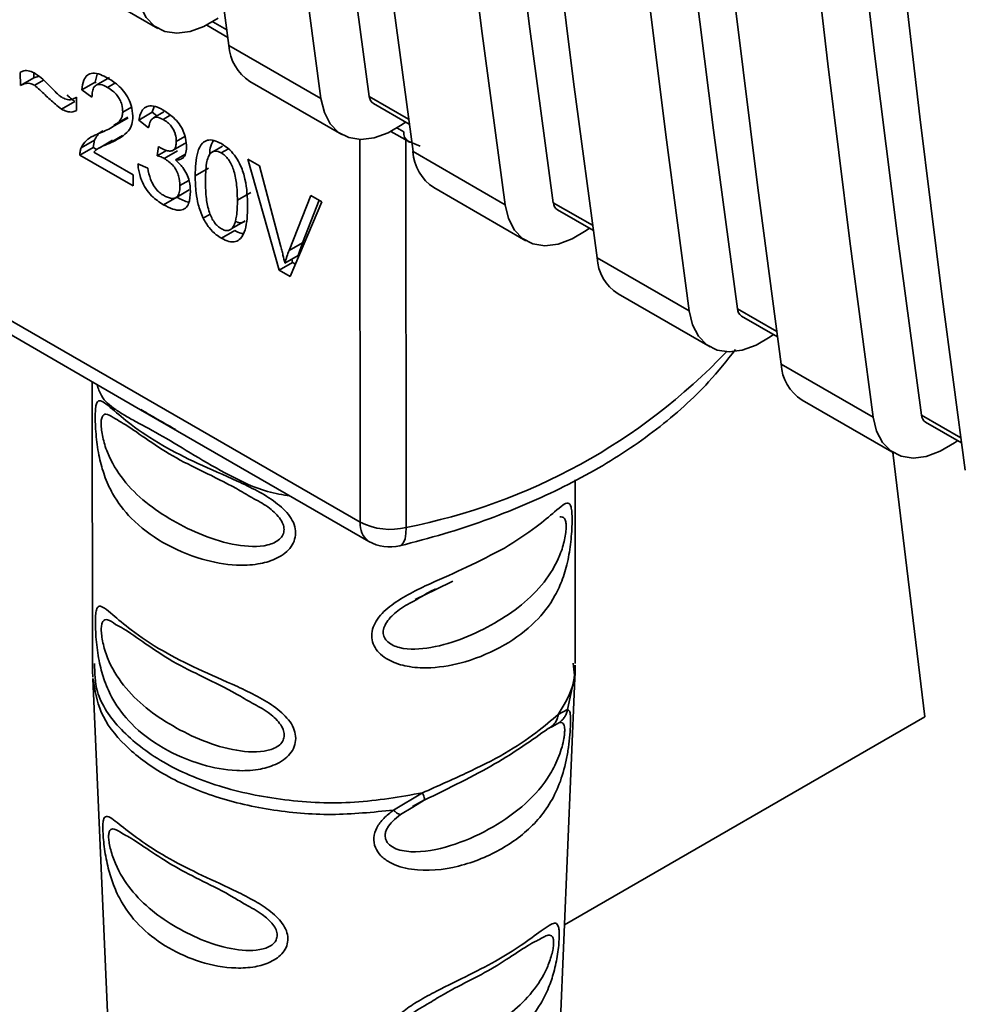
# Paper-space layout 'Blatt1' of a CAD drawing. Units: millimetres. Extents: x 0 to 8400, y 0 to 5940.
# Drawn here: x 6591 to 6614, y 2271 to 2294 of the extents above; entities that cross this region are included whole.
import ezdxf

# ---------------------------------------------------------------- set-up
doc = ezdxf.new("R2010")
doc.units = ezdxf.units.MM

psp = doc.layouts.new('Blatt1')

# ---------------------------------------------------------------- linework, layer by layer
at = {"color": 7, "linetype": 'Continuous', "lineweight": 35, "ltscale": 20}
for p, q in [((6574.634, 2296.686), (6599.24, 2282.481)), ((6592.229, 2295.515), (6594.421, 2294.25)), ((6595.728, 2294.408), (6596.063, 2294.215)), ((6595.584, 2294.326), (6596.087, 2294.036)), ((6596.114, 2293.843), (6598.306, 2292.578)), ((6579.515, 2293.531), (6594.01, 2285.162)), ((6591.145, 2292.89), (6591.144, 2293.201)), ((6591.463, 2293.074), (6591.145, 2292.89)), ((6591.463, 2293.188), (6591.463, 2293.074)), ((6591.463, 2293.074), (6591.59, 2293.11)), ((6591.697, 2293.018), (6591.486, 2292.896)), ((6592.971, 2293.162), (6592.925, 2292.968)), ((6593.266, 2293.078), (6592.948, 2292.894)), ((6592.925, 2292.968), (6592.607, 2292.784)), ((6592.85, 2292.614), (6592.607, 2292.784)), ((6592.925, 2292.968), (6592.947, 2292.953)), ((6593.396, 2292.942), (6593.224, 2292.842)), ((6596.613, 2292.985), (6598.805, 2291.719)), ((6592.457, 2292.592), (6592.484, 2292.608)), ((6592.484, 2292.609), (6592.484, 2292.29)), ((6600.392, 2292.087), (6599.456, 2292.627)), ((6592.121, 2292.326), (6592.44, 2292.51)), ((6593.793, 2292.373), (6593.584, 2292.252)), ((6594.329, 2292.387), (6594.283, 2292.249)), ((6599.556, 2292.456), (6600.409, 2291.964)), ((6593.706, 2292.132), (6593.373, 2291.945)), ((6593.395, 2291.937), (6593.713, 2292.121)), ((6594.283, 2292.249), (6593.965, 2292.065)), ((6594.201, 2291.881), (6593.965, 2292.065)), ((6594.283, 2292.249), (6594.395, 2292.162)), ((6594.565, 2292.26), (6594.313, 2292.114)), ((6594.717, 2292.178), (6594.546, 2292.079)), ((6600.113, 2291.877), (6600.276, 2291.783)), ((6600.241, 2291.962), (6600.318, 2292.016)), ((6593.581, 2291.694), (6593.263, 2291.51)), ((6593.35, 2291.562), (6593.581, 2291.694)), ((6595.066, 2291.674), (6594.86, 2291.555)), ((6599.24, 2282.481), (6599.232, 2291.602)), ((6599.968, 2291.795), (6600.38, 2291.558)), ((6592.882, 2291.413), (6592.563, 2291.229)), ((6592.591, 2291.402), (6592.909, 2291.586)), ((6592.882, 2291.413), (6592.909, 2291.586)), ((6592.882, 2291.413), (6592.954, 2291.372)), ((6593.338, 2291.582), (6593.02, 2291.398)), ((6594.407, 2291.214), (6594.433, 2291.437)), ((6594.782, 2291.344), (6595.1, 2291.528)), ((6595.96, 2291.442), (6595.745, 2291.318)), ((6596.1, 2291.378), (6595.93, 2291.28)), ((6600.329, 2291.587), (6600.337, 2282.358)), ((6600.38, 2291.558), (6600.667, 2291.44)), ((6593.832, 2290.497), (6592.563, 2291.229)), ((6592.893, 2291.298), (6593.832, 2290.756)), ((6594.629, 2291.343), (6594.407, 2291.214)), ((6594.572, 2291.149), (6594.891, 2291.333)), ((6595.075, 2291.252), (6594.839, 2291.115)), ((6596.567, 2291.133), (6596.842, 2290.974)), ((6597.312, 2288.488), (6596.567, 2291.133)), ((6600.498, 2291.313), (6602.69, 2290.047)), ((6593.944, 2291.02), (6594.179, 2290.918)), ((6595.627, 2290.92), (6595.309, 2290.736)), ((6596.842, 2290.974), (6597.343, 2289.076)), ((6593.832, 2290.756), (6593.832, 2290.497)), ((6595.161, 2290.628), (6594.946, 2290.504)), ((6600.997, 2290.454), (6603.189, 2289.188)), ((6594.871, 2290.231), (6594.553, 2290.047)), ((6594.847, 2290.215), (6595.165, 2290.399)), ((6596.634, 2290.34), (6596.316, 2290.155)), ((6597.548, 2288.958), (6598.066, 2290.267)), ((6598.066, 2290.267), (6598.326, 2290.117)), ((6598.326, 2290.117), (6597.575, 2288.336)), ((6598.265, 2290.152), (6597.866, 2289.142)), ((6604.776, 2289.556), (6603.84, 2290.096)), ((6595.665, 2289.823), (6595.499, 2289.727)), ((6603.94, 2289.925), (6604.793, 2289.433)), ((6596.18, 2289.478), (6596.498, 2289.662)), ((6604.625, 2289.431), (6604.702, 2289.485)), ((6595.935, 2289.249), (6596.253, 2289.433)), ((6597.866, 2289.142), (6597.548, 2288.958)), ((6597.866, 2289.142), (6597.763, 2288.84)), ((6597.763, 2288.84), (6597.444, 2288.656)), ((6604.882, 2288.782), (6607.074, 2287.516)), ((6597.63, 2288.672), (6597.312, 2288.488)), ((6597.608, 2288.75), (6597.63, 2288.672)), ((6597.63, 2288.672), (6597.699, 2288.632)), ((6597.575, 2288.336), (6597.312, 2288.488)), ((6605.381, 2287.923), (6607.573, 2286.657)), ((6609.16, 2287.025), (6608.224, 2287.565)), ((6608.324, 2287.394), (6609.177, 2286.902)), ((6609.009, 2286.9), (6609.086, 2286.954)), ((6609.266, 2286.251), (6611.458, 2284.985)), ((6592.856, 2285.829), (6592.862, 2279.113)), ((6609.765, 2285.392), (6611.957, 2284.126)), ((6594.01, 2285.162), (6599.447, 2282.024)), ((6613.544, 2284.494), (6612.608, 2285.034)), ((6612.708, 2284.863), (6613.561, 2284.371)), ((6613.393, 2284.369), (6613.47, 2284.423)), ((6612.692, 2277.841), (6611.926, 2284.144)), ((6604.362, 2279.116), (6604.358, 2283.491)), ((6601.043, 2280.878), (6601.449, 2281.075)), ((6600.55, 2280.638), (6601.043, 2280.878)), ((6592.87, 2278.759), (6593.473, 2264.933)), ((6603.775, 2264.942), (6604.355, 2278.762)), ((6604.178, 2278.019), (6604.333, 2278.76)), ((6603.959, 2277.902), (6604.178, 2278.019)), ((6604.108, 2272.886), (6612.692, 2277.841)), ((6603.715, 2277.562), (6603.817, 2277.616)), ((6603.817, 2277.616), (6603.986, 2277.706)), ((6600.031, 2275.62), (6600.725, 2276.031)), ((6600.2, 2275.516), (6600.492, 2275.692)), ((6600.489, 2275.703), (6600.773, 2275.867)), ((6600.492, 2275.692), (6600.762, 2275.854))]:
    psp.add_line(p, q, dxfattribs=at)
at = {"color": 7, "linetype": 'Continuous', "lineweight": 35, "ltscale": 20, "flags": 128}
for points in [[(6592.614, 2327.667), (6592.909, 2323.724), (6593.267, 2319.385), (6593.658, 2315.069), (6594.083, 2310.776), (6594.541, 2306.507), (6595.032, 2302.261), (6595.556, 2298.04), (6596.114, 2293.843)], [(6598.306, 2292.578), (6597.748, 2296.775), (6597.224, 2300.996), (6596.733, 2305.241), (6596.275, 2309.511), (6595.85, 2313.803), (6595.459, 2318.119), (6595.101, 2322.458), (6594.807, 2326.401)], [(6599.456, 2292.627), (6598.884, 2296.889), (6598.346, 2301.176), (6597.842, 2305.489), (6597.373, 2309.826), (6596.939, 2314.187), (6596.538, 2318.573), (6596.173, 2322.982), (6595.963, 2325.734)], [(6596.999, 2325.136), (6597.293, 2321.193), (6597.651, 2316.854), (6598.042, 2312.538), (6598.467, 2308.245), (6598.925, 2303.976), (6599.416, 2299.731), (6599.94, 2295.509), (6600.498, 2291.313)], [(6602.69, 2290.047), (6602.132, 2294.244), (6601.608, 2298.465), (6601.117, 2302.71), (6600.659, 2306.98), (6600.234, 2311.273), (6599.843, 2315.589), (6599.485, 2319.928), (6599.191, 2323.871)], [(6603.84, 2290.096), (6603.268, 2294.358), (6602.73, 2298.645), (6602.226, 2302.958), (6601.757, 2307.295), (6601.323, 2311.656), (6600.923, 2316.042), (6600.557, 2320.451), (6600.347, 2323.203)], [(6601.383, 2322.605), (6601.677, 2318.662), (6602.035, 2314.323), (6602.426, 2310.007), (6602.851, 2305.714), (6603.309, 2301.445), (6603.8, 2297.2), (6604.324, 2292.978), (6604.882, 2288.782)], [(6607.074, 2287.516), (6606.516, 2291.713), (6605.992, 2295.934), (6605.501, 2300.18), (6605.043, 2304.449), (6604.618, 2308.742), (6604.227, 2313.058), (6603.869, 2317.397), (6603.575, 2321.34)], [(6608.224, 2287.565), (6607.652, 2291.827), (6607.114, 2296.114), (6606.61, 2300.427), (6606.141, 2304.764), (6605.707, 2309.125), (6605.307, 2313.511), (6604.941, 2317.92), (6604.731, 2320.672)], [(6605.767, 2320.074), (6606.061, 2316.131), (6606.419, 2311.792), (6606.81, 2307.476), (6607.235, 2303.183), (6607.693, 2298.914), (6608.184, 2294.669), (6608.708, 2290.448), (6609.266, 2286.251)], [(6611.458, 2284.985), (6610.9, 2289.182), (6610.376, 2293.403), (6609.885, 2297.649), (6609.427, 2301.918), (6609.002, 2306.211), (6608.611, 2310.527), (6608.254, 2314.866), (6607.959, 2318.809)], [(6612.608, 2285.034), (6612.036, 2289.296), (6611.498, 2293.584), (6610.994, 2297.896), (6610.525, 2302.233), (6610.091, 2306.594), (6609.691, 2310.98), (6609.325, 2315.389), (6609.115, 2318.141)], [(6610.151, 2317.543), (6610.446, 2313.6), (6610.803, 2309.261), (6611.195, 2304.945), (6611.619, 2300.652), (6612.077, 2296.383), (6612.568, 2292.138), (6613.092, 2287.917), (6613.65, 2283.72)], [(6593.922, 2295.109), (6594.002, 2294.777), (6594.144, 2294.505), (6594.341, 2294.302), (6594.587, 2294.177), (6594.873, 2294.133), (6595.187, 2294.173), (6595.519, 2294.294), (6595.857, 2294.493)], [(6598.306, 2292.578), (6598.386, 2292.246), (6598.528, 2291.974), (6598.725, 2291.771), (6598.971, 2291.646), (6599.257, 2291.602), (6599.571, 2291.642), (6599.903, 2291.763), (6600.241, 2291.962)], [(6602.69, 2290.047), (6602.77, 2289.715), (6602.912, 2289.443), (6603.109, 2289.24), (6603.355, 2289.115), (6603.641, 2289.071), (6603.955, 2289.111), (6604.288, 2289.232), (6604.625, 2289.431)], [(6607.074, 2287.516), (6607.154, 2287.184), (6607.296, 2286.912), (6607.494, 2286.709), (6607.739, 2286.584), (6608.025, 2286.54), (6608.339, 2286.58), (6608.672, 2286.701), (6609.009, 2286.9)], [(6611.458, 2284.985), (6611.539, 2284.653), (6611.68, 2284.381), (6611.878, 2284.178), (6612.123, 2284.053), (6612.409, 2284.009), (6612.723, 2284.049), (6613.056, 2284.17), (6613.393, 2284.369)], [(6600.337, 2282.358), (6600.33, 2282.209), (6600.308, 2282.086), (6600.272, 2281.994), (6600.223, 2281.937), (6600.186, 2281.919)]]:
    psp.add_lwpolyline(points, dxfattribs=at)
at = {"color": 7, "linetype": 'Continuous', "lineweight": 35, "ltscale": 400}
for centre, radius, start, end in [((6597.207, 2293.905), 1.096, 183.1995, 237.1221), ((6599.675, 2292.64), 0.219, 183.3015, 237.1438), ((6600.525, 2291.761), 0.249, 174.9393, 234.4736), ((6600.468, 2291.713), 0.179, 240.3373, 269.7282), ((6601.591, 2291.374), 1.096, 183.1995, 237.1221), ((6604.059, 2290.109), 0.219, 183.3015, 237.1438), ((6605.976, 2288.843), 1.096, 183.1995, 237.1221), ((6608.443, 2287.578), 0.219, 183.3015, 237.1438), ((6597.602, 2296.385), 14.291, 281.0338, 316.4708), ((6610.36, 2286.312), 1.096, 183.1995, 237.1221), ((6612.827, 2285.047), 0.219, 183.3015, 237.1438), ((6599.74, 2282.432), 0.503, 174.4324, 234.3311), ((6599.951, 2283.868), 1.558, 242.8661, 284.3662), ((6599.947, 2282.89), 1, 240.0023, 283.7972)]:
    psp.add_arc(centre, radius, start, end, dxfattribs=at)
at = {"color": 7, "linetype": 'Continuous', "lineweight": 35, "ltscale": 20}
for points, knots in [([(6591.144, 2293.201), (6591.171, 2293.216), (6591.234, 2293.25), (6591.361, 2293.242), (6591.46, 2293.193), (6591.508, 2293.168)], [0, 0, 0, 0, 0.275926, 0.641456, 1, 1, 1, 1]), ([(6591.508, 2293.168), (6591.539, 2293.148), (6591.625, 2293.091), (6591.763, 2292.963), (6591.867, 2292.854), (6591.92, 2292.799)], [0, 0, 0, 0, 0.212391, 0.60328, 1, 1, 1, 1]), ([(6592.607, 2292.784), (6592.618, 2292.866), (6592.638, 2293.006), (6592.734, 2293.143), (6592.873, 2293.194), (6593.046, 2293.16), (6593.17, 2293.095), (6593.229, 2293.064)], [0, 0, 0, 0, 0.246656, 0.424661, 0.603553, 0.811068, 1, 1, 1, 1]), ([(6593.229, 2293.064), (6593.32, 2293.006), (6593.463, 2292.915), (6593.642, 2292.718), (6593.748, 2292.533), (6593.816, 2292.318), (6593.823, 2292.184), (6593.827, 2292.105)], [0, 0, 0, 0, 0.296746, 0.464317, 0.633278, 0.781349, 1, 1, 1, 1]), ([(6591.486, 2292.896), (6591.448, 2292.912), (6591.352, 2292.954), (6591.239, 2292.933), (6591.17, 2292.902), (6591.145, 2292.89)], [0, 0, 0, 0, 0.295095, 0.734147, 1, 1, 1, 1]), ([(6592.121, 2292.326), (6592.074, 2292.364), (6591.942, 2292.469), (6591.732, 2292.667), (6591.568, 2292.82), (6591.486, 2292.896)], [0, 0, 0, 0, 0.221231, 0.610477, 1, 1, 1, 1]), ([(6591.92, 2292.799), (6591.956, 2292.762), (6592.01, 2292.705), (6592.086, 2292.637), (6592.126, 2292.61), (6592.146, 2292.597)], [0, 0, 0, 0, 0.493623, 0.744766, 1, 1, 1, 1]), ([(6593.224, 2292.842), (6593.164, 2292.873), (6593.071, 2292.919), (6592.961, 2292.91), (6592.894, 2292.854), (6592.856, 2292.75), (6592.852, 2292.659), (6592.85, 2292.614)], [0, 0, 0, 0, 0.290864, 0.448034, 0.605747, 0.801626, 1, 1, 1, 1]), ([(6593.584, 2292.252), (6593.58, 2292.313), (6593.575, 2292.409), (6593.52, 2292.552), (6593.447, 2292.666), (6593.344, 2292.767), (6593.266, 2292.816), (6593.224, 2292.842)], [0, 0, 0, 0, 0.271702, 0.426365, 0.581522, 0.776414, 1, 1, 1, 1]), ([(6592.146, 2292.597), (6592.187, 2292.579), (6592.279, 2292.538), (6592.393, 2292.556), (6592.456, 2292.593), (6592.484, 2292.609)], [0, 0, 0, 0, 0.311533, 0.700901, 1, 1, 1, 1]), ([(6592.258, 2292.662), (6592.295, 2292.628), (6592.355, 2292.574), (6592.416, 2292.528), (6592.44, 2292.51)], [0, 0, 0, 0, 0.618749, 1, 1, 1, 1]), ([(6592.484, 2292.29), (6592.456, 2292.278), (6592.384, 2292.249), (6592.258, 2292.258), (6592.161, 2292.307), (6592.121, 2292.326)], [0, 0, 0, 0, 0.273421, 0.705317, 1, 1, 1, 1]), ([(6593.965, 2292.065), (6593.983, 2292.141), (6594.015, 2292.272), (6594.126, 2292.388), (6594.274, 2292.417), (6594.421, 2292.372), (6594.514, 2292.321), (6594.541, 2292.306)], [0, 0, 0, 0, 0.274531, 0.471393, 0.669171, 0.902009, 1, 1, 1, 1]), ([(6594.541, 2292.306), (6594.627, 2292.252), (6594.761, 2292.166), (6594.929, 2291.982), (6595.029, 2291.808), (6595.093, 2291.608), (6595.099, 2291.483), (6595.103, 2291.409)], [0, 0, 0, 0, 0.297944, 0.465814, 0.635098, 0.78311, 1, 1, 1, 1]), ([(6593.055, 2291.761), (6593.162, 2291.806), (6593.326, 2291.874), (6593.492, 2292.015), (6593.57, 2292.129), (6593.58, 2292.217), (6593.584, 2292.252)], [0, 0, 0, 0, 0.477358, 0.727213, 0.890219, 1, 1, 1, 1]), ([(6593.827, 2292.105), (6593.817, 2292.04), (6593.793, 2291.873), (6593.593, 2291.666), (6593.393, 2291.571), (6593.263, 2291.51)], [0, 0, 0, 0, 0.184362, 0.47192, 1, 1, 1, 1]), ([(6594.546, 2292.079), (6594.497, 2292.103), (6594.416, 2292.142), (6594.319, 2292.126), (6594.249, 2292.062), (6594.216, 2291.971), (6594.204, 2291.9), (6594.201, 2291.881)], [0, 0, 0, 0, 0.270712, 0.446209, 0.621392, 0.899545, 1, 1, 1, 1]), ([(6594.86, 2291.555), (6594.856, 2291.612), (6594.851, 2291.699), (6594.801, 2291.829), (6594.736, 2291.929), (6594.647, 2292.016), (6594.581, 2292.058), (6594.546, 2292.079)], [0, 0, 0, 0, 0.285771, 0.441367, 0.597497, 0.791664, 1, 1, 1, 1]), ([(6592.591, 2291.402), (6592.631, 2291.465), (6592.707, 2291.587), (6592.876, 2291.688), (6592.995, 2291.737), (6593.055, 2291.761)], [0, 0, 0, 0, 0.348887, 0.672302, 1, 1, 1, 1]), ([(6593.115, 2291.81), (6593.099, 2291.803), (6593.01, 2291.76), (6592.955, 2291.665), (6592.909, 2291.586)], [0, 0, 0, 0, 0.170211, 1, 1, 1, 1]), ([(6595.309, 2290.736), (6595.316, 2290.935), (6595.325, 2291.234), (6595.453, 2291.507), (6595.595, 2291.596), (6595.755, 2291.592), (6595.873, 2291.533), (6595.933, 2291.503)], [0, 0, 0, 0, 0.400825, 0.602031, 0.73214, 0.862667, 1, 1, 1, 1]), ([(6592.563, 2291.229), (6592.563, 2291.246), (6592.563, 2291.279), (6592.57, 2291.339), (6592.583, 2291.377), (6592.591, 2291.402)], [0, 0, 0, 0, 0.255229, 0.510487, 1, 1, 1, 1]), ([(6593.263, 2291.51), (6593.197, 2291.483), (6593.098, 2291.442), (6592.972, 2291.375), (6592.919, 2291.324), (6592.893, 2291.298)], [0, 0, 0, 0, 0.4970498, 0.7472922, 1, 1, 1, 1]), ([(6594.433, 2291.437), (6594.437, 2291.434), (6594.445, 2291.428), (6594.458, 2291.42), (6594.466, 2291.414), (6594.471, 2291.412)], [0, 0, 0, 0, 0.3114513, 0.6554458, 1, 1, 1, 1]), ([(6594.471, 2291.412), (6594.531, 2291.38), (6594.624, 2291.332), (6594.742, 2291.321), (6594.812, 2291.357), (6594.854, 2291.439), (6594.857, 2291.513), (6594.86, 2291.555)], [0, 0, 0, 0, 0.312143, 0.484126, 0.657837, 0.805166, 1, 1, 1, 1]), ([(6595.103, 2291.409), (6595.099, 2291.357), (6595.092, 2291.251), (6595.021, 2291.153), (6594.93, 2291.116), (6594.866, 2291.115), (6594.839, 2291.115)], [0, 0, 0, 0, 0.283653, 0.569449, 0.81731, 1, 1, 1, 1]), ([(6595.743, 2291.579), (6595.712, 2291.521), (6595.66, 2291.427), (6595.655, 2291.292), (6595.653, 2291.239)], [0, 0, 0, 0, 0.609436, 1, 1, 1, 1]), ([(6595.933, 2291.503), (6596.001, 2291.458), (6596.125, 2291.376), (6596.285, 2291.183), (6596.417, 2290.94), (6596.542, 2290.528), (6596.552, 2290.222), (6596.559, 2290.014)], [0, 0, 0, 0, 0.1556591, 0.2813939, 0.4070133, 0.5983213, 1, 1, 1, 1]), ([(6594.572, 2291.149), (6594.555, 2291.158), (6594.521, 2291.176), (6594.466, 2291.197), (6594.428, 2291.208), (6594.407, 2291.214)], [0, 0, 0, 0, 0.305636, 0.610889, 1, 1, 1, 1]), ([(6594.946, 2290.504), (6594.942, 2290.579), (6594.936, 2290.691), (6594.871, 2290.856), (6594.79, 2290.977), (6594.686, 2291.078), (6594.61, 2291.125), (6594.572, 2291.149)], [0, 0, 0, 0, 0.307465, 0.463943, 0.621004, 0.813707, 1, 1, 1, 1]), ([(6595.672, 2291.271), (6595.653, 2291.242), (6595.61, 2291.177), (6595.561, 2290.954), (6595.556, 2290.747), (6595.552, 2290.596)], [0, 0, 0, 0, 0.1785995, 0.4008449, 1, 1, 1, 1]), ([(6595.93, 2291.28), (6595.905, 2291.293), (6595.854, 2291.319), (6595.784, 2291.328), (6595.721, 2291.314), (6595.689, 2291.286), (6595.672, 2291.271)], [0, 0, 0, 0, 0.253509, 0.494355, 0.736055, 1, 1, 1, 1]), ([(6596.316, 2290.155), (6596.312, 2290.289), (6596.306, 2290.522), (6596.248, 2290.821), (6596.171, 2291.014), (6596.103, 2291.127), (6596.02, 2291.221), (6595.961, 2291.26), (6595.93, 2291.28)], [0, 0, 0, 0, 0.354996, 0.618799, 0.723345, 0.816422, 0.905757, 1, 1, 1, 1]), ([(6594.553, 2290.047), (6594.456, 2290.109), (6594.306, 2290.207), (6594.127, 2290.429), (6594.014, 2290.651), (6593.961, 2290.854), (6593.948, 2290.977), (6593.944, 2291.02)], [0, 0, 0, 0, 0.313456, 0.488796, 0.664706, 0.885239, 1, 1, 1, 1]), ([(6594.179, 2290.918), (6594.197, 2290.831), (6594.224, 2290.694), (6594.312, 2290.505), (6594.409, 2290.377), (6594.494, 2290.307), (6594.541, 2290.278), (6594.554, 2290.271)], [0, 0, 0, 0, 0.354825, 0.554928, 0.756611, 0.934817, 1, 1, 1, 1]), ([(6594.839, 2291.115), (6594.9, 2291.058), (6595.002, 2290.963), (6595.113, 2290.779), (6595.185, 2290.578), (6595.193, 2290.446), (6595.197, 2290.365)], [0, 0, 0, 0, 0.291838, 0.490383, 0.688931, 1, 1, 1, 1]), ([(6595.499, 2289.727), (6595.456, 2289.836), (6595.375, 2290.039), (6595.32, 2290.382), (6595.313, 2290.602), (6595.309, 2290.736)], [0, 0, 0, 0, 0.309407, 0.578812, 1, 1, 1, 1]), ([(6594.554, 2290.271), (6594.619, 2290.238), (6594.719, 2290.188), (6594.835, 2290.199), (6594.904, 2290.258), (6594.941, 2290.365), (6594.945, 2290.458), (6594.946, 2290.504)], [0, 0, 0, 0, 0.302928, 0.459274, 0.616193, 0.809232, 1, 1, 1, 1]), ([(6595.552, 2290.596), (6595.556, 2290.462), (6595.561, 2290.229), (6595.619, 2289.931), (6595.696, 2289.738), (6595.764, 2289.625), (6595.845, 2289.532), (6595.904, 2289.493), (6595.935, 2289.473)], [0, 0, 0, 0, 0.355637, 0.619781, 0.724315, 0.81722, 0.906218, 1, 1, 1, 1]), ([(6595.197, 2290.365), (6595.191, 2290.261), (6595.182, 2290.099), (6595.083, 2289.954), (6594.951, 2289.903), (6594.766, 2289.934), (6594.627, 2290.007), (6594.553, 2290.047)], [0, 0, 0, 0, 0.2743, 0.429158, 0.584519, 0.779292, 1, 1, 1, 1]), ([(6594.871, 2290.231), (6594.968, 2290.175), (6595.068, 2290.118), (6595.157, 2290.111), (6595.158, 2290.111)], [0, 0, 0, 0, 0.979684, 1, 1, 1, 1]), ([(6595.935, 2289.473), (6595.965, 2289.458), (6596.024, 2289.429), (6596.105, 2289.428), (6596.173, 2289.463), (6596.25, 2289.566), (6596.307, 2289.798), (6596.313, 2290.025), (6596.316, 2290.155)], [0, 0, 0, 0, 0.0936407, 0.1825355, 0.2752774, 0.380229, 0.6440474, 1, 1, 1, 1]), ([(6596.559, 2290.014), (6596.552, 2289.815), (6596.542, 2289.516), (6596.414, 2289.244), (6596.272, 2289.156), (6596.112, 2289.159), (6595.995, 2289.218), (6595.935, 2289.249)], [0, 0, 0, 0, 0.4010427, 0.6023646, 0.7324853, 0.863014, 1, 1, 1, 1]), ([(6595.935, 2289.249), (6595.894, 2289.275), (6595.792, 2289.339), (6595.631, 2289.496), (6595.544, 2289.649), (6595.499, 2289.727)], [0, 0, 0, 0, 0.2519389, 0.6203857, 1, 1, 1, 1]), ([(6596.253, 2289.657), (6596.283, 2289.642), (6596.342, 2289.613), (6596.423, 2289.613), (6596.474, 2289.634), (6596.493, 2289.659), (6596.497, 2289.664)], [0, 0, 0, 0, 0.315428, 0.614762, 0.927239, 1, 1, 1, 1]), ([(6596.253, 2289.433), (6596.303, 2289.405), (6596.37, 2289.367), (6596.432, 2289.36), (6596.448, 2289.358)], [0, 0, 0, 0, 0.740494, 1, 1, 1, 1]), ([(6597.343, 2289.076), (6597.353, 2289.038), (6597.373, 2288.962), (6597.408, 2288.822), (6597.43, 2288.72), (6597.444, 2288.656)], [0, 0, 0, 0, 0.269826, 0.539654, 1, 1, 1, 1]), ([(6597.444, 2288.656), (6597.452, 2288.682), (6597.468, 2288.735), (6597.501, 2288.837), (6597.529, 2288.91), (6597.548, 2288.958)], [0, 0, 0, 0, 0.253527, 0.507053, 1, 1, 1, 1]), ([(6600.185, 2281.919), (6600.537, 2282.011), (6601.556, 2282.278), (6603.14, 2282.853), (6604.848, 2283.688), (6606.337, 2284.678), (6607.441, 2285.661), (6607.973, 2286.333), (6608.178, 2286.593)], [0, 0, 0, 0, 0.101776, 0.294806, 0.488518, 0.682874, 0.877563, 1, 1, 1, 1]), ([(6597.576, 2283.104), (6597.393, 2283.135), (6596.883, 2283.22), (6596.117, 2283.593), (6595.282, 2284.073), (6594.519, 2284.547), (6593.986, 2284.829), (6593.637, 2285.02), (6593.338, 2285.213), (6593.085, 2285.412), (6593, 2285.67), (6592.97, 2285.763)], [0, 0, 0, 0, 0.078503, 0.219286, 0.360092, 0.499916, 0.639764, 0.710139, 0.780685, 0.92149, 1, 1, 1, 1]), ([(6597.702, 2282.225), (6597.694, 2282.159), (6597.679, 2282.026), (6597.532, 2281.791), (6597.232, 2281.586), (6596.782, 2281.464), (6596.182, 2281.44), (6595.385, 2281.593), (6594.512, 2281.974), (6593.804, 2282.505), (6593.376, 2283.06), (6593.147, 2283.562), (6593.019, 2284.018), (6592.957, 2284.433), (6592.932, 2284.765), (6592.926, 2284.989), (6592.932, 2285.167), (6592.956, 2285.335), (6593.018, 2285.4), (6593.146, 2285.336), (6593.374, 2285.145), (6593.802, 2284.779), (6594.484, 2284.319), (6595.353, 2283.879), (6596.145, 2283.542), (6596.785, 2283.236), (6597.232, 2282.968), (6597.534, 2282.687), (6597.68, 2282.427), (6597.695, 2282.291), (6597.702, 2282.225)], [0, 0, 0, 0, 0.014551, 0.029345, 0.059605, 0.088458, 0.122503, 0.178474, 0.249998, 0.321536, 0.377491, 0.411517, 0.440373, 0.470653, 0.485445, 0.499991, 0.514559, 0.529348, 0.559623, 0.588464, 0.622506, 0.678399, 0.749993, 0.814297, 0.878608, 0.910507, 0.941204, 0.970829, 0.985676, 1, 1, 1, 1]), ([(6597.427, 2282.306), (6597.421, 2282.263), (6597.409, 2282.173), (6597.287, 2282.027), (6596.919, 2281.872), (6595.975, 2281.937), (6594.722, 2282.481), (6593.737, 2283.227), (6593.289, 2283.943), (6593.154, 2284.322), (6593.106, 2284.503), (6593.076, 2284.674), (6593.065, 2284.828), (6593.075, 2284.947), (6593.118, 2285.049), (6593.213, 2285.076), (6593.341, 2284.989), (6593.41, 2284.942)], [0, 0, 0, 0, 0.019602, 0.041072, 0.087746, 0.194816, 0.428855, 0.662891, 0.769938, 0.794977, 0.816869, 0.83836, 0.857932, 0.877639, 0.899019, 0.945719, 1, 1, 1, 1]), ([(6594.013, 2285.168), (6594.124, 2285.101), (6594.365, 2284.957), (6594.676, 2284.783), (6594.843, 2284.689)], [0, 0, 0, 0, 0.4628303, 1, 1, 1, 1]), ([(6593.41, 2284.942), (6593.471, 2284.909), (6593.798, 2284.731), (6594.73, 2284.001), (6595.866, 2283.537), (6596.537, 2283.139), (6596.661, 2283.066)], [0, 0, 0, 0, 0.091996, 0.499993, 0.908016, 1, 1, 1, 1]), ([(6596.661, 2283.066), (6596.79, 2282.998), (6597.031, 2282.873), (6597.286, 2282.642), (6597.409, 2282.446), (6597.421, 2282.351), (6597.427, 2282.306)], [0, 0, 0, 0, 0.382102, 0.710871, 0.861939, 1, 1, 1, 1]), ([(6602.673, 2281.866), (6602.941, 2282.034), (6603.417, 2282.335), (6603.838, 2282.703), (6604.068, 2282.894), (6604.196, 2282.958), (6604.258, 2282.893), (6604.283, 2282.725), (6604.289, 2282.547), (6604.283, 2282.323), (6604.259, 2281.995), (6604.197, 2281.57), (6604.069, 2281.119), (6603.834, 2280.605), (6603.408, 2280.057), (6602.695, 2279.526), (6601.832, 2279.148), (6601.035, 2278.995), (6600.434, 2279.017), (6599.985, 2279.139), (6599.682, 2279.343), (6599.54, 2279.579), (6599.5, 2279.776), (6599.539, 2279.981), (6599.679, 2280.242), (6599.987, 2280.525), (6600.434, 2280.792), (6601.048, 2281.086), (6601.844, 2281.424), (6602.383, 2281.711), (6602.673, 2281.866)], [0, 0, 0, 0, 0.071583, 0.127496, 0.161557, 0.190378, 0.220649, 0.235443, 0.249999, 0.264482, 0.279259, 0.30899, 0.340133, 0.37159, 0.43093, 0.49999, 0.571528, 0.627481, 0.661508, 0.690377, 0.720642, 0.735438, 0.74999, 0.764479, 0.779268, 0.809001, 0.840156, 0.871653, 0.930819, 1, 1, 1, 1]), ([(6603.996, 2282.609), (6604.038, 2282.609), (6604.098, 2282.609), (6604.139, 2282.504), (6604.15, 2282.386), (6604.14, 2282.232), (6604.109, 2282.06), (6604.062, 2281.879), (6603.927, 2281.501), (6603.479, 2280.784), (6602.495, 2280.037), (6601.24, 2279.491), (6600.299, 2279.426), (6599.927, 2279.58), (6599.809, 2279.727), (6599.778, 2279.857), (6599.808, 2279.999), (6599.926, 2280.194), (6600.189, 2280.43), (6600.435, 2280.559), (6600.569, 2280.629)], [0, 0, 0, 0, 0.042836, 0.062479, 0.08052, 0.098455, 0.118183, 0.138286, 0.161238, 0.259419, 0.47414, 0.688841, 0.78707, 0.829897, 0.849569, 0.867582, 0.885545, 0.905257, 0.94809, 1, 1, 1, 1]), ([(6600.569, 2280.629), (6600.69, 2280.702), (6600.853, 2280.801), (6600.999, 2280.875), (6601.036, 2280.894)], [0, 0, 0, 0, 0.741311, 1, 1, 1, 1]), ([(6597.706, 2277.328), (6597.699, 2277.262), (6597.683, 2277.129), (6597.536, 2276.894), (6597.236, 2276.689), (6596.786, 2276.567), (6596.186, 2276.544), (6595.389, 2276.696), (6594.516, 2277.077), (6593.809, 2277.609), (6593.38, 2278.164), (6593.151, 2278.666), (6593.023, 2279.121), (6592.961, 2279.536), (6592.937, 2279.868), (6592.93, 2280.092), (6592.936, 2280.271), (6592.96, 2280.438), (6593.022, 2280.503), (6593.15, 2280.439), (6593.378, 2280.248), (6593.806, 2279.882), (6594.488, 2279.423), (6595.357, 2278.982), (6596.149, 2278.645), (6596.789, 2278.339), (6597.236, 2278.072), (6597.539, 2277.79), (6597.684, 2277.53), (6597.699, 2277.395), (6597.706, 2277.328)], [0, 0, 0, 0, 0.014551, 0.029345, 0.059605, 0.088458, 0.122503, 0.178474, 0.249998, 0.321536, 0.377491, 0.411517, 0.440373, 0.470653, 0.485445, 0.499991, 0.514559, 0.529348, 0.559623, 0.588464, 0.622506, 0.678399, 0.749993, 0.814297, 0.878608, 0.910507, 0.941204, 0.970829, 0.985676, 1, 1, 1, 1]), ([(6597.431, 2277.409), (6597.426, 2277.366), (6597.414, 2277.277), (6597.291, 2277.131), (6596.923, 2276.976), (6595.98, 2277.04), (6594.727, 2277.584), (6593.741, 2278.33), (6593.293, 2279.046), (6593.158, 2279.425), (6593.11, 2279.606), (6593.08, 2279.777), (6593.069, 2279.932), (6593.079, 2280.05), (6593.122, 2280.152), (6593.218, 2280.179), (6593.346, 2280.092), (6593.415, 2280.045)], [0, 0, 0, 0, 0.019602, 0.041072, 0.087746, 0.194816, 0.428855, 0.662891, 0.769938, 0.794977, 0.816869, 0.83836, 0.857932, 0.877639, 0.899019, 0.945719, 1, 1, 1, 1]), ([(6593.415, 2280.045), (6593.475, 2280.013), (6593.802, 2279.835), (6594.734, 2279.104), (6595.87, 2278.641), (6596.541, 2278.242), (6596.665, 2278.169)], [0, 0, 0, 0, 0.091996, 0.499993, 0.908016, 1, 1, 1, 1]), ([(6592.863, 2279.171), (6592.863, 2279.108), (6592.862, 2278.981), (6592.867, 2278.854), (6592.869, 2278.791)], [0, 0, 0, 0, 0.500022, 1, 1, 1, 1]), ([(6592.912, 2279.117), (6592.916, 2278.891), (6592.923, 2278.342), (6593.491, 2277.517), (6594.485, 2276.736), (6595.843, 2276.153), (6597.425, 2275.823), (6599.12, 2275.752), (6600.19, 2275.938), (6600.725, 2276.031)], [0, 0, 0, 0, 0.10486, 0.25405, 0.40324, 0.55243, 0.70162, 0.85081, 1, 1, 1, 1]), ([(6603.959, 2277.902), (6604.148, 2278.211), (6604.393, 2278.612), (6604.327, 2279.028), (6604.311, 2279.124)], [0, 0, 0, 0, 0.770952, 1, 1, 1, 1]), ([(6604.352, 2278.706), (6604.354, 2278.766), (6604.359, 2278.888), (6604.361, 2279.009), (6604.361, 2279.07)], [0, 0, 0, 0, 0.499983, 1, 1, 1, 1]), ([(6592.881, 2278.749), (6592.921, 2278.481), (6593.003, 2277.927), (6593.596, 2277.146), (6594.504, 2276.46), (6595.693, 2275.932), (6597.073, 2275.601), (6598.563, 2275.47), (6599.542, 2275.57), (6600.031, 2275.62)], [0, 0, 0, 0, 0.135225, 0.279354, 0.423483, 0.567613, 0.711742, 0.855871, 1, 1, 1, 1]), ([(6596.665, 2278.169), (6596.794, 2278.101), (6597.035, 2277.976), (6597.29, 2277.745), (6597.413, 2277.549), (6597.426, 2277.454), (6597.431, 2277.409)], [0, 0, 0, 0, 0.382102, 0.710871, 0.861939, 1, 1, 1, 1]), ([(6604.178, 2278.019), (6604.195, 2278.011), (6604.228, 2277.996), (6604.251, 2277.883), (6604.254, 2277.686), (6604.237, 2277.415), (6604.202, 2277.111), (6604.131, 2276.701), (6603.938, 2276.034), (6603.473, 2275.309), (6602.651, 2274.67), (6601.622, 2274.24), (6600.642, 2274.132), (6600.007, 2274.315), (6599.726, 2274.522), (6599.585, 2274.724), (6599.546, 2274.962), (6599.623, 2275.206), (6599.794, 2275.431), (6599.951, 2275.556), (6600.031, 2275.62)], [0, 0, 0, 0, 0.0309446, 0.0609891, 0.0904979, 0.1199062, 0.14975, 0.1804084, 0.2431347, 0.3710723, 0.4999938, 0.6307701, 0.7568648, 0.8195976, 0.8502456, 0.8800822, 0.9094986, 0.9390108, 0.9690578, 1, 1, 1, 1]), ([(6603.986, 2277.706), (6604.01, 2277.726), (6604.058, 2277.766), (6604.114, 2277.843), (6604.156, 2277.928), (6604.171, 2277.989), (6604.178, 2278.019)], [0, 0, 0, 0, 0.247772, 0.499992, 0.752215, 1, 1, 1, 1]), ([(6600.725, 2276.031), (6601.077, 2276.189), (6601.783, 2276.505), (6602.703, 2276.957), (6603.469, 2277.48), (6603.796, 2277.762), (6603.959, 2277.902)], [0, 0, 0, 0, 0.249513, 0.500003, 0.750494, 1, 1, 1, 1]), ([(6603.715, 2277.562), (6603.746, 2277.578), (6603.81, 2277.612), (6603.884, 2277.694), (6603.938, 2277.791), (6603.952, 2277.865), (6603.959, 2277.902)], [0, 0, 0, 0, 0.246339, 0.5, 0.753661, 1, 1, 1, 1]), ([(6603.986, 2277.706), (6604.012, 2277.707), (6604.059, 2277.71), (6604.096, 2277.655), (6604.11, 2277.581), (6604.112, 2277.51), (6604.106, 2277.425), (6604.088, 2277.298), (6604.047, 2277.115), (6603.947, 2276.814), (6603.691, 2276.306), (6603.19, 2275.742), (6602.425, 2275.2), (6601.537, 2274.786), (6600.732, 2274.594), (6600.198, 2274.646), (6599.967, 2274.755), (6599.871, 2274.858), (6599.835, 2274.954), (6599.831, 2275.033), (6599.849, 2275.116), (6599.901, 2275.228), (6600.016, 2275.37), (6600.135, 2275.465), (6600.2, 2275.516)], [0, 0, 0, 0, 0.029774, 0.055062, 0.067597, 0.079561, 0.091462, 0.103816, 0.128701, 0.157943, 0.22018, 0.356935, 0.500003, 0.643079, 0.779826, 0.842066, 0.871293, 0.896176, 0.908537, 0.920441, 0.932405, 0.944938, 0.970237, 1, 1, 1, 1]), ([(6600.762, 2275.854), (6601.356, 2276.144), (6602.544, 2276.726), (6603.324, 2277.283), (6603.715, 2277.562)], [0, 0, 0, 0, 0.500002, 1, 1, 1, 1]), ([(6600.725, 2276.031), (6600.735, 2276.005), (6600.756, 2275.95), (6600.771, 2275.893), (6600.775, 2275.857), (6600.766, 2275.855), (6600.762, 2275.854)], [0, 0, 0, 0, 0.24632, 0.499975, 0.753643, 1, 1, 1, 1]), ([(6597.519, 2272.563), (6597.514, 2272.503), (6597.503, 2272.384), (6597.378, 2272.173), (6597.116, 2271.985), (6596.717, 2271.869), (6596.144, 2271.836), (6595.421, 2271.976), (6594.659, 2272.314), (6594.021, 2272.786), (6593.605, 2273.304), (6593.365, 2273.808), (6593.231, 2274.233), (6593.158, 2274.615), (6593.123, 2274.916), (6593.109, 2275.119), (6593.109, 2275.279), (6593.127, 2275.43), (6593.187, 2275.49), (6593.313, 2275.43), (6593.549, 2275.247), (6593.957, 2274.919), (6594.595, 2274.505), (6595.357, 2274.111), (6596.083, 2273.786), (6596.667, 2273.495), (6597.079, 2273.24), (6597.355, 2272.986), (6597.493, 2272.746), (6597.51, 2272.623), (6597.519, 2272.563)], [0, 0, 0, 0, 0.014531, 0.029292, 0.05949, 0.088445, 0.122288, 0.186021, 0.249981, 0.313939, 0.377665, 0.4115, 0.440452, 0.470629, 0.485382, 0.499917, 0.514478, 0.529272, 0.559558, 0.590719, 0.622448, 0.686125, 0.749984, 0.813843, 0.87754, 0.911452, 0.940415, 0.970666, 0.985451, 1, 1, 1, 1]), ([(6600.031, 2275.62), (6600.049, 2275.604), (6600.085, 2275.573), (6600.132, 2275.54), (6600.172, 2275.519), (6600.191, 2275.517), (6600.2, 2275.516)], [0, 0, 0, 0, 0.247775, 0.499995, 0.752217, 1, 1, 1, 1]), ([(6597.263, 2272.641), (6597.259, 2272.603), (6597.25, 2272.522), (6597.144, 2272.392), (6596.82, 2272.25), (6595.971, 2272.295), (6594.824, 2272.779), (6593.911, 2273.486), (6593.456, 2274.194), (6593.308, 2274.61), (6593.26, 2274.828), (6593.245, 2274.967), (6593.25, 2275.074), (6593.286, 2275.166), (6593.38, 2275.189), (6593.509, 2275.105), (6593.582, 2275.058)], [0, 0, 0, 0, 0.019471, 0.040881, 0.087349, 0.193717, 0.426279, 0.658789, 0.76507, 0.811451, 0.832825, 0.852285, 0.871879, 0.893098, 0.93954, 1, 1, 1, 1]), ([(6593.582, 2275.058), (6593.631, 2275.032), (6593.933, 2274.875), (6594.791, 2274.222), (6595.815, 2273.789), (6596.414, 2273.426), (6596.511, 2273.367)], [0, 0, 0, 0, 0.082805, 0.50072, 0.918628, 1, 1, 1, 1]), ([(6596.511, 2273.367), (6596.645, 2273.295), (6596.881, 2273.169), (6597.13, 2272.945), (6597.245, 2272.767), (6597.257, 2272.682), (6597.263, 2272.641)], [0, 0, 0, 0, 0.412541, 0.725104, 0.86838, 1, 1, 1, 1]), ([(6603.98, 2272.577), (6603.977, 2272.518), (6603.97, 2272.397), (6603.933, 2272.114), (6603.859, 2271.759), (6603.726, 2271.362), (6603.491, 2270.889), (6603.095, 2270.401), (6602.495, 2269.958), (6601.787, 2269.645), (6601.12, 2269.52), (6600.593, 2269.553), (6600.229, 2269.663), (6599.988, 2269.838), (6599.88, 2270.035), (6599.855, 2270.2), (6599.892, 2270.372), (6600.015, 2270.597), (6600.27, 2270.841), (6600.647, 2271.089), (6601.183, 2271.375), (6601.854, 2271.693), (6602.562, 2272.068), (6603.159, 2272.449), (6603.552, 2272.745), (6603.778, 2272.9), (6603.901, 2272.941), (6603.961, 2272.877), (6603.982, 2272.736), (6603.981, 2272.629), (6603.98, 2272.577)], [0, 0, 0, 0, 0.014307, 0.029293, 0.059455, 0.088507, 0.122203, 0.185968, 0.249984, 0.314001, 0.377759, 0.411475, 0.440507, 0.47066, 0.485692, 0.499935, 0.514482, 0.529261, 0.55951, 0.588455, 0.622363, 0.686076, 0.749998, 0.813922, 0.877649, 0.911465, 0.940478, 0.970701, 0.985471, 1, 1, 1, 1]), ([(6603.474, 2272.519), (6603.563, 2272.573), (6603.705, 2272.66), (6603.809, 2272.631), (6603.846, 2272.544), (6603.847, 2272.472), (6603.847, 2272.437)], [0, 0, 0, 0, 0.468875, 0.751503, 0.881281, 1, 1, 1, 1]), ([(6603.847, 2272.437), (6603.844, 2272.397), (6603.836, 2272.313), (6603.788, 2272.109), (6603.645, 2271.723), (6603.209, 2271.058), (6602.352, 2270.393), (6601.286, 2269.948), (6600.509, 2269.911), (6600.211, 2270.043), (6600.119, 2270.165), (6600.097, 2270.274), (6600.126, 2270.394), (6600.227, 2270.561), (6600.487, 2270.799), (6600.735, 2270.938), (6600.89, 2271.024)], [0, 0, 0, 0, 0.019218, 0.040236, 0.085949, 0.190597, 0.419414, 0.648191, 0.75278, 0.798425, 0.819465, 0.838603, 0.857832, 0.878754, 0.924442, 1, 1, 1, 1]), ([(6600.89, 2271.024), (6600.949, 2271.062), (6601.468, 2271.391), (6602.387, 2271.785), (6603.17, 2272.376), (6603.443, 2272.504), (6603.474, 2272.519)], [0, 0, 0, 0, 0.056743, 0.500193, 0.943626, 1, 1, 1, 1])]:
    psp.add_open_spline(points, degree=3, knots=knots, dxfattribs=at)

doc.saveas('drawing.dxf')
